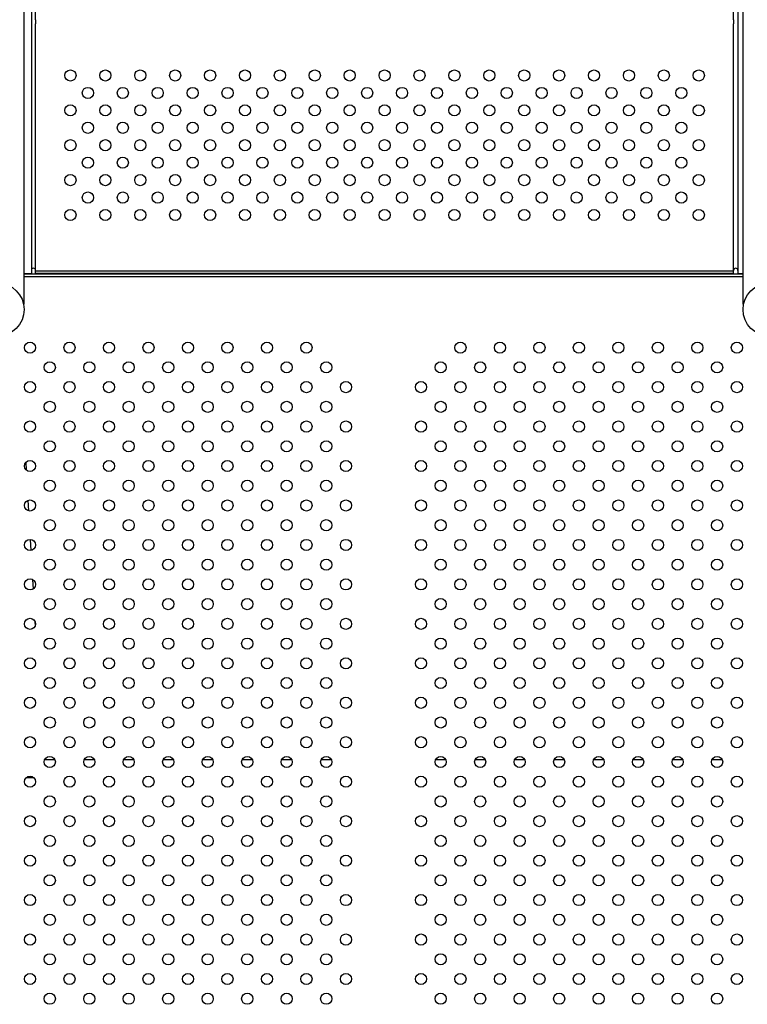
# Model space of a CAD drawing. Units: millimetres. Extents: x 23706 to 25043, y 14863 to 14874.
# Drawn here: x 25035 to 25036, y 14869 to 14870 of the extents above; entities that cross this region are included whole.
import ezdxf

# ---------------------------------------------------------------- set-up
doc = ezdxf.new("R2010")
doc.units = ezdxf.units.MM
doc.layers.add('superior-VIS', color=7, linetype='Continuous')

msp = doc.modelspace()

# ---------------------------------------------------------------- linework, layer by layer
at = {"layer": 'superior-VIS'}
for p, q in [((25035.42804, 14870.52233), (25035.42804, 14869.62671)), ((25035.93404, 14870.52233), (25035.93404, 14869.62671)), ((25035.42283, 14869.60236), (25035.42283, 14870.37454)), ((25035.93774, 14869.60236), (25035.93774, 14870.37454)), ((25035.43104, 14869.80637), (25035.43104, 14869.98333)), ((25035.93104, 14869.80637), (25035.93104, 14869.98333)), ((25035.43104, 14869.80637), (25035.43104, 14869.80339)), ((25035.43104, 14869.80339), (25035.43104, 14869.80333)), ((25035.43104, 14869.62671), (25035.43104, 14869.80333)), ((25035.93104, 14869.80637), (25035.93104, 14869.80339)), ((25035.93104, 14869.80333), (25035.93104, 14869.80339)), ((25035.93104, 14869.62671), (25035.93104, 14869.80333)), ((25035.42804, 14869.62671), (25035.42804, 14869.62433)), ((25035.43104, 14869.62433), (25035.43104, 14869.62671)), ((25035.43104, 14869.62639), (25035.93104, 14869.62639)), ((25035.43104, 14869.62439), (25035.43104, 14869.62639)), ((25035.93104, 14869.62433), (25035.93104, 14869.62671)), ((25035.93104, 14869.62439), (25035.93104, 14869.62639)), ((25035.93404, 14869.62671), (25035.93404, 14869.62433)), ((25035.42283, 14869.62433), (25035.93774, 14869.62433)), ((25035.42804, 14869.62433), (25035.42283, 14869.62433)), ((25035.42283, 14869.62233), (25035.93774, 14869.62233)), ((25035.93104, 14869.62439), (25035.43104, 14869.62439)), ((25035.93104, 14869.62433), (25035.43104, 14869.62433)), ((25035.93774, 14869.62433), (25035.93404, 14869.62433)), ((25035.42245, 14869.60236), (25035.42283, 14869.60236)), ((25035.93774, 14869.60236), (25035.93812, 14869.60236)), ((25035.42398, 14869.48899), (25035.42429, 14869.48358)), ((25035.42555, 14869.46187), (25035.42598, 14869.45432)), ((25035.42716, 14869.43388), (25035.42762, 14869.42592)), ((25035.42881, 14869.4052), (25035.42922, 14869.39823)), ((25035.43054, 14869.37531), (25035.43074, 14869.37173)), ((25035.44493, 14869.27581), (25035.4375, 14869.27581)), ((25035.47321, 14869.27581), (25035.46578, 14869.27581)), ((25035.50149, 14869.27581), (25035.49407, 14869.27581)), ((25035.52978, 14869.27581), (25035.52235, 14869.27581)), ((25035.55806, 14869.27581), (25035.55064, 14869.27581)), ((25035.58635, 14869.27581), (25035.57892, 14869.27581)), ((25035.61463, 14869.27581), (25035.6072, 14869.27581)), ((25035.64292, 14869.27581), (25035.63549, 14869.27581)), ((25035.72492, 14869.27581), (25035.7175, 14869.27581)), ((25035.75321, 14869.27581), (25035.74578, 14869.27581)), ((25035.78149, 14869.27581), (25035.77406, 14869.27581)), ((25035.80978, 14869.27581), (25035.80235, 14869.27581)), ((25035.83806, 14869.27581), (25035.83063, 14869.27581)), ((25035.86634, 14869.27581), (25035.85892, 14869.27581)), ((25035.89463, 14869.27581), (25035.8872, 14869.27581)), ((25035.92291, 14869.27581), (25035.91549, 14869.27581)), ((25035.42994, 14869.26297), (25035.42422, 14869.26298))]:
    msp.add_line(p, q, dxfattribs=at)
for centre, radius in [((25035.45604, 14869.76639), 0.004), ((25035.48104, 14869.76639), 0.004), ((25035.50604, 14869.76639), 0.004), ((25035.53104, 14869.76639), 0.004), ((25035.55604, 14869.76639), 0.004), ((25035.58104, 14869.76639), 0.004), ((25035.60604, 14869.76639), 0.004), ((25035.63104, 14869.76639), 0.004), ((25035.65604, 14869.76639), 0.004), ((25035.68104, 14869.76639), 0.004), ((25035.70604, 14869.76639), 0.004), ((25035.73104, 14869.76639), 0.004), ((25035.75604, 14869.76639), 0.004), ((25035.78104, 14869.76639), 0.004), ((25035.80604, 14869.76639), 0.004), ((25035.83104, 14869.76639), 0.004), ((25035.85604, 14869.76639), 0.004), ((25035.88104, 14869.76639), 0.004), ((25035.90604, 14869.76639), 0.004), ((25035.46854, 14869.75389), 0.004), ((25035.49354, 14869.75389), 0.004), ((25035.51854, 14869.75389), 0.004), ((25035.54354, 14869.75389), 0.004), ((25035.56854, 14869.75389), 0.004), ((25035.59354, 14869.75389), 0.004), ((25035.61854, 14869.75389), 0.004), ((25035.64354, 14869.75389), 0.004), ((25035.66854, 14869.75389), 0.004), ((25035.69354, 14869.75389), 0.004), ((25035.71854, 14869.75389), 0.004), ((25035.74354, 14869.75389), 0.004), ((25035.76854, 14869.75389), 0.004), ((25035.79354, 14869.75389), 0.004), ((25035.81854, 14869.75389), 0.004), ((25035.84354, 14869.75389), 0.004), ((25035.86854, 14869.75389), 0.004), ((25035.89354, 14869.75389), 0.004), ((25035.45604, 14869.74139), 0.004), ((25035.48104, 14869.74139), 0.004), ((25035.50604, 14869.74139), 0.004), ((25035.53104, 14869.74139), 0.004), ((25035.55604, 14869.74139), 0.004), ((25035.58104, 14869.74139), 0.004), ((25035.60604, 14869.74139), 0.004), ((25035.63104, 14869.74139), 0.004), ((25035.65604, 14869.74139), 0.004), ((25035.68104, 14869.74139), 0.004), ((25035.70604, 14869.74139), 0.004), ((25035.73104, 14869.74139), 0.004), ((25035.75604, 14869.74139), 0.004), ((25035.78104, 14869.74139), 0.004), ((25035.80604, 14869.74139), 0.004), ((25035.83104, 14869.74139), 0.004), ((25035.85604, 14869.74139), 0.004), ((25035.88104, 14869.74139), 0.004), ((25035.90604, 14869.74139), 0.004), ((25035.46854, 14869.72889), 0.004), ((25035.49354, 14869.72889), 0.004), ((25035.51854, 14869.72889), 0.004), ((25035.54354, 14869.72889), 0.004), ((25035.56854, 14869.72889), 0.004), ((25035.59354, 14869.72889), 0.004), ((25035.61854, 14869.72889), 0.004), ((25035.64354, 14869.72889), 0.004), ((25035.66854, 14869.72889), 0.004), ((25035.69354, 14869.72889), 0.004), ((25035.71854, 14869.72889), 0.004), ((25035.74354, 14869.72889), 0.004), ((25035.76854, 14869.72889), 0.004), ((25035.79354, 14869.72889), 0.004), ((25035.81854, 14869.72889), 0.004), ((25035.84354, 14869.72889), 0.004), ((25035.86854, 14869.72889), 0.004), ((25035.89354, 14869.72889), 0.004), ((25035.45604, 14869.71639), 0.004), ((25035.48104, 14869.71639), 0.004), ((25035.50604, 14869.71639), 0.004), ((25035.53104, 14869.71639), 0.004), ((25035.55604, 14869.71639), 0.004), ((25035.58104, 14869.71639), 0.004), ((25035.60604, 14869.71639), 0.004), ((25035.63104, 14869.71639), 0.004), ((25035.65604, 14869.71639), 0.004), ((25035.68104, 14869.71639), 0.004), ((25035.70604, 14869.71639), 0.004), ((25035.73104, 14869.71639), 0.004), ((25035.75604, 14869.71639), 0.004), ((25035.78104, 14869.71639), 0.004), ((25035.80604, 14869.71639), 0.004), ((25035.83104, 14869.71639), 0.004), ((25035.85604, 14869.71639), 0.004), ((25035.88104, 14869.71639), 0.004), ((25035.90604, 14869.71639), 0.004), ((25035.46854, 14869.70389), 0.004), ((25035.49354, 14869.70389), 0.004), ((25035.51854, 14869.70389), 0.004), ((25035.54354, 14869.70389), 0.004), ((25035.56854, 14869.70389), 0.004), ((25035.59354, 14869.70389), 0.004), ((25035.61854, 14869.70389), 0.004), ((25035.64354, 14869.70389), 0.004), ((25035.66854, 14869.70389), 0.004), ((25035.69354, 14869.70389), 0.004), ((25035.71854, 14869.70389), 0.004), ((25035.74354, 14869.70389), 0.004), ((25035.76854, 14869.70389), 0.004), ((25035.79354, 14869.70389), 0.004), ((25035.81854, 14869.70389), 0.004), ((25035.84354, 14869.70389), 0.004), ((25035.86854, 14869.70389), 0.004), ((25035.89354, 14869.70389), 0.004), ((25035.45604, 14869.69139), 0.004), ((25035.48104, 14869.69139), 0.004), ((25035.50604, 14869.69139), 0.004), ((25035.53104, 14869.69139), 0.004), ((25035.55604, 14869.69139), 0.004), ((25035.58104, 14869.69139), 0.004), ((25035.60604, 14869.69139), 0.004), ((25035.63104, 14869.69139), 0.004), ((25035.65604, 14869.69139), 0.004), ((25035.68104, 14869.69139), 0.004), ((25035.70604, 14869.69139), 0.004), ((25035.73104, 14869.69139), 0.004), ((25035.75604, 14869.69139), 0.004), ((25035.78104, 14869.69139), 0.004), ((25035.80604, 14869.69139), 0.004), ((25035.83104, 14869.69139), 0.004), ((25035.85604, 14869.69139), 0.004), ((25035.88104, 14869.69139), 0.004), ((25035.90604, 14869.69139), 0.004), ((25035.46854, 14869.67889), 0.004), ((25035.49354, 14869.67889), 0.004), ((25035.51854, 14869.67889), 0.004), ((25035.54354, 14869.67889), 0.004), ((25035.56854, 14869.67889), 0.004), ((25035.59354, 14869.67889), 0.004), ((25035.61854, 14869.67889), 0.004), ((25035.64354, 14869.67889), 0.004), ((25035.66854, 14869.67889), 0.004), ((25035.69354, 14869.67889), 0.004), ((25035.71854, 14869.67889), 0.004), ((25035.74354, 14869.67889), 0.004), ((25035.76854, 14869.67889), 0.004), ((25035.79354, 14869.67889), 0.004), ((25035.81854, 14869.67889), 0.004), ((25035.84354, 14869.67889), 0.004), ((25035.86854, 14869.67889), 0.004), ((25035.89354, 14869.67889), 0.004), ((25035.45604, 14869.66639), 0.004), ((25035.48104, 14869.66639), 0.004), ((25035.50604, 14869.66639), 0.004), ((25035.53104, 14869.66639), 0.004), ((25035.55604, 14869.66639), 0.004), ((25035.58104, 14869.66639), 0.004), ((25035.60604, 14869.66639), 0.004), ((25035.63104, 14869.66639), 0.004), ((25035.65604, 14869.66639), 0.004), ((25035.68104, 14869.66639), 0.004), ((25035.70604, 14869.66639), 0.004), ((25035.73104, 14869.66639), 0.004), ((25035.75604, 14869.66639), 0.004), ((25035.78104, 14869.66639), 0.004), ((25035.80604, 14869.66639), 0.004), ((25035.83104, 14869.66639), 0.004), ((25035.85604, 14869.66639), 0.004), ((25035.88104, 14869.66639), 0.004), ((25035.90604, 14869.66639), 0.004), ((25035.40383, 14869.59856), 0.019), ((25035.95674, 14869.59856), 0.019), ((25035.42707, 14869.57131), 0.004), ((25035.45535, 14869.57131), 0.004), ((25035.48364, 14869.57131), 0.004), ((25035.51192, 14869.57131), 0.004), ((25035.54021, 14869.57131), 0.004), ((25035.56849, 14869.57131), 0.004), ((25035.59678, 14869.57131), 0.004), ((25035.62506, 14869.57131), 0.004), ((25035.73535, 14869.57131), 0.004), ((25035.76364, 14869.57131), 0.004), ((25035.79192, 14869.57131), 0.004), ((25035.8202, 14869.57131), 0.004), ((25035.84849, 14869.57131), 0.004), ((25035.87677, 14869.57131), 0.004), ((25035.90506, 14869.57131), 0.004), ((25035.93334, 14869.57131), 0.004), ((25035.44121, 14869.55716), 0.004), ((25035.4695, 14869.55716), 0.004), ((25035.49778, 14869.55716), 0.004), ((25035.52607, 14869.55716), 0.004), ((25035.55435, 14869.55716), 0.004), ((25035.58263, 14869.55716), 0.004), ((25035.61092, 14869.55716), 0.004), ((25035.6392, 14869.55716), 0.004), ((25035.72121, 14869.55716), 0.004), ((25035.74949, 14869.55716), 0.004), ((25035.77778, 14869.55716), 0.004), ((25035.80606, 14869.55716), 0.004), ((25035.83435, 14869.55716), 0.004), ((25035.86263, 14869.55716), 0.004), ((25035.89092, 14869.55716), 0.004), ((25035.9192, 14869.55716), 0.004), ((25035.42707, 14869.54302), 0.004), ((25035.45535, 14869.54302), 0.004), ((25035.48364, 14869.54302), 0.004), ((25035.51192, 14869.54302), 0.004), ((25035.54021, 14869.54302), 0.004), ((25035.56849, 14869.54302), 0.004), ((25035.59678, 14869.54302), 0.004), ((25035.62506, 14869.54302), 0.004), ((25035.65334, 14869.54302), 0.004), ((25035.70707, 14869.54302), 0.004), ((25035.73535, 14869.54302), 0.004), ((25035.76364, 14869.54302), 0.004), ((25035.79192, 14869.54302), 0.004), ((25035.8202, 14869.54302), 0.004), ((25035.84849, 14869.54302), 0.004), ((25035.87677, 14869.54302), 0.004), ((25035.90506, 14869.54302), 0.004), ((25035.93334, 14869.54302), 0.004), ((25035.44121, 14869.52888), 0.004), ((25035.4695, 14869.52888), 0.004), ((25035.49778, 14869.52888), 0.004), ((25035.52607, 14869.52888), 0.004), ((25035.55435, 14869.52888), 0.004), ((25035.58263, 14869.52888), 0.004), ((25035.61092, 14869.52888), 0.004), ((25035.6392, 14869.52888), 0.004), ((25035.72121, 14869.52888), 0.004), ((25035.74949, 14869.52888), 0.004), ((25035.77778, 14869.52888), 0.004), ((25035.80606, 14869.52888), 0.004), ((25035.83435, 14869.52888), 0.004), ((25035.86263, 14869.52888), 0.004), ((25035.89092, 14869.52888), 0.004), ((25035.9192, 14869.52888), 0.004), ((25035.42707, 14869.51474), 0.004), ((25035.45535, 14869.51474), 0.004), ((25035.48364, 14869.51474), 0.004), ((25035.51192, 14869.51474), 0.004), ((25035.54021, 14869.51474), 0.004), ((25035.56849, 14869.51474), 0.004), ((25035.59678, 14869.51474), 0.004), ((25035.62506, 14869.51474), 0.004), ((25035.65334, 14869.51474), 0.004), ((25035.70707, 14869.51474), 0.004), ((25035.73535, 14869.51474), 0.004), ((25035.76364, 14869.51474), 0.004), ((25035.79192, 14869.51474), 0.004), ((25035.8202, 14869.51474), 0.004), ((25035.84849, 14869.51474), 0.004), ((25035.87677, 14869.51474), 0.004), ((25035.90506, 14869.51474), 0.004), ((25035.93334, 14869.51474), 0.004), ((25035.44121, 14869.5006), 0.004), ((25035.4695, 14869.5006), 0.004), ((25035.49778, 14869.5006), 0.004), ((25035.52607, 14869.5006), 0.004), ((25035.55435, 14869.5006), 0.004), ((25035.58263, 14869.5006), 0.004), ((25035.61092, 14869.5006), 0.004), ((25035.6392, 14869.5006), 0.004), ((25035.72121, 14869.5006), 0.004), ((25035.74949, 14869.5006), 0.004), ((25035.77778, 14869.5006), 0.004), ((25035.80606, 14869.5006), 0.004), ((25035.83435, 14869.5006), 0.004), ((25035.86263, 14869.5006), 0.004), ((25035.89092, 14869.5006), 0.004), ((25035.9192, 14869.5006), 0.004), ((25035.42707, 14869.48645), 0.004), ((25035.45535, 14869.48645), 0.004), ((25035.48364, 14869.48645), 0.004), ((25035.51192, 14869.48645), 0.004), ((25035.54021, 14869.48645), 0.004), ((25035.56849, 14869.48645), 0.004), ((25035.59678, 14869.48645), 0.004), ((25035.62506, 14869.48645), 0.004), ((25035.65334, 14869.48645), 0.004), ((25035.70707, 14869.48645), 0.004), ((25035.73535, 14869.48645), 0.004), ((25035.76364, 14869.48645), 0.004), ((25035.79192, 14869.48645), 0.004), ((25035.8202, 14869.48645), 0.004), ((25035.84849, 14869.48645), 0.004), ((25035.87677, 14869.48645), 0.004), ((25035.90506, 14869.48645), 0.004), ((25035.93334, 14869.48645), 0.004), ((25035.44121, 14869.47231), 0.004), ((25035.4695, 14869.47231), 0.004), ((25035.49778, 14869.47231), 0.004), ((25035.52607, 14869.47231), 0.004), ((25035.55435, 14869.47231), 0.004), ((25035.58263, 14869.47231), 0.004), ((25035.61092, 14869.47231), 0.004), ((25035.6392, 14869.47231), 0.004), ((25035.72121, 14869.47231), 0.004), ((25035.74949, 14869.47231), 0.004), ((25035.77778, 14869.47231), 0.004), ((25035.80606, 14869.47231), 0.004), ((25035.83435, 14869.47231), 0.004), ((25035.86263, 14869.47231), 0.004), ((25035.89092, 14869.47231), 0.004), ((25035.9192, 14869.47231), 0.004), ((25035.42707, 14869.45817), 0.004), ((25035.45535, 14869.45817), 0.004), ((25035.48364, 14869.45817), 0.004), ((25035.51192, 14869.45817), 0.004), ((25035.54021, 14869.45817), 0.004), ((25035.56849, 14869.45817), 0.004), ((25035.59678, 14869.45817), 0.004), ((25035.62506, 14869.45817), 0.004), ((25035.65334, 14869.45817), 0.004), ((25035.70707, 14869.45817), 0.004), ((25035.73535, 14869.45817), 0.004), ((25035.76364, 14869.45817), 0.004), ((25035.79192, 14869.45817), 0.004), ((25035.8202, 14869.45817), 0.004), ((25035.84849, 14869.45817), 0.004), ((25035.87677, 14869.45817), 0.004), ((25035.90506, 14869.45817), 0.004), ((25035.93334, 14869.45817), 0.004), ((25035.44121, 14869.44403), 0.004), ((25035.4695, 14869.44403), 0.004), ((25035.49778, 14869.44403), 0.004), ((25035.52607, 14869.44403), 0.004), ((25035.55435, 14869.44403), 0.004), ((25035.58263, 14869.44403), 0.004), ((25035.61092, 14869.44403), 0.004), ((25035.6392, 14869.44403), 0.004), ((25035.72121, 14869.44403), 0.004), ((25035.74949, 14869.44403), 0.004), ((25035.77778, 14869.44403), 0.004), ((25035.80606, 14869.44403), 0.004), ((25035.83435, 14869.44403), 0.004), ((25035.86263, 14869.44403), 0.004), ((25035.89092, 14869.44403), 0.004), ((25035.9192, 14869.44403), 0.004), ((25035.42707, 14869.42989), 0.004), ((25035.45535, 14869.42989), 0.004), ((25035.48364, 14869.42989), 0.004), ((25035.51192, 14869.42989), 0.004), ((25035.54021, 14869.42989), 0.004), ((25035.56849, 14869.42989), 0.004), ((25035.59678, 14869.42989), 0.004), ((25035.62506, 14869.42989), 0.004), ((25035.65334, 14869.42989), 0.004), ((25035.70707, 14869.42989), 0.004), ((25035.73535, 14869.42989), 0.004), ((25035.76364, 14869.42989), 0.004), ((25035.79192, 14869.42989), 0.004), ((25035.8202, 14869.42989), 0.004), ((25035.84849, 14869.42989), 0.004), ((25035.87677, 14869.42989), 0.004), ((25035.90506, 14869.42989), 0.004), ((25035.93334, 14869.42989), 0.004), ((25035.44121, 14869.41574), 0.004), ((25035.4695, 14869.41574), 0.004), ((25035.49778, 14869.41574), 0.004), ((25035.52607, 14869.41574), 0.004), ((25035.55435, 14869.41574), 0.004), ((25035.58263, 14869.41574), 0.004), ((25035.61092, 14869.41574), 0.004), ((25035.6392, 14869.41574), 0.004), ((25035.72121, 14869.41574), 0.004), ((25035.74949, 14869.41574), 0.004), ((25035.77778, 14869.41574), 0.004), ((25035.80606, 14869.41574), 0.004), ((25035.83435, 14869.41574), 0.004), ((25035.86263, 14869.41574), 0.004), ((25035.89092, 14869.41574), 0.004), ((25035.9192, 14869.41574), 0.004), ((25035.42707, 14869.4016), 0.004), ((25035.45535, 14869.4016), 0.004), ((25035.48364, 14869.4016), 0.004), ((25035.51192, 14869.4016), 0.004), ((25035.54021, 14869.4016), 0.004), ((25035.56849, 14869.4016), 0.004), ((25035.59678, 14869.4016), 0.004), ((25035.62506, 14869.4016), 0.004), ((25035.65334, 14869.4016), 0.004), ((25035.70707, 14869.4016), 0.004), ((25035.73535, 14869.4016), 0.004), ((25035.76364, 14869.4016), 0.004), ((25035.79192, 14869.4016), 0.004), ((25035.8202, 14869.4016), 0.004), ((25035.84849, 14869.4016), 0.004), ((25035.87677, 14869.4016), 0.004), ((25035.90506, 14869.4016), 0.004), ((25035.93334, 14869.4016), 0.004), ((25035.44121, 14869.38746), 0.004), ((25035.4695, 14869.38746), 0.004), ((25035.49778, 14869.38746), 0.004), ((25035.52607, 14869.38746), 0.004), ((25035.55435, 14869.38746), 0.004), ((25035.58263, 14869.38746), 0.004), ((25035.61092, 14869.38746), 0.004), ((25035.6392, 14869.38746), 0.004), ((25035.72121, 14869.38746), 0.004), ((25035.74949, 14869.38746), 0.004), ((25035.77778, 14869.38746), 0.004), ((25035.80606, 14869.38746), 0.004), ((25035.83435, 14869.38746), 0.004), ((25035.86263, 14869.38746), 0.004), ((25035.89092, 14869.38746), 0.004), ((25035.9192, 14869.38746), 0.004), ((25035.42707, 14869.37332), 0.004), ((25035.45535, 14869.37332), 0.004), ((25035.48364, 14869.37332), 0.004), ((25035.51192, 14869.37332), 0.004), ((25035.54021, 14869.37332), 0.004), ((25035.56849, 14869.37332), 0.004), ((25035.59678, 14869.37332), 0.004), ((25035.62506, 14869.37332), 0.004), ((25035.65334, 14869.37332), 0.004), ((25035.70707, 14869.37332), 0.004), ((25035.73535, 14869.37332), 0.004), ((25035.76364, 14869.37332), 0.004), ((25035.79192, 14869.37332), 0.004), ((25035.8202, 14869.37332), 0.004), ((25035.84849, 14869.37332), 0.004), ((25035.87677, 14869.37332), 0.004), ((25035.90506, 14869.37332), 0.004), ((25035.93334, 14869.37332), 0.004), ((25035.44121, 14869.35918), 0.004), ((25035.4695, 14869.35918), 0.004), ((25035.49778, 14869.35918), 0.004), ((25035.52607, 14869.35918), 0.004), ((25035.55435, 14869.35918), 0.004), ((25035.58263, 14869.35918), 0.004), ((25035.61092, 14869.35918), 0.004), ((25035.6392, 14869.35918), 0.004), ((25035.72121, 14869.35918), 0.004), ((25035.74949, 14869.35918), 0.004), ((25035.77778, 14869.35918), 0.004), ((25035.80606, 14869.35918), 0.004), ((25035.83435, 14869.35918), 0.004), ((25035.86263, 14869.35918), 0.004), ((25035.89092, 14869.35918), 0.004), ((25035.9192, 14869.35918), 0.004), ((25035.42707, 14869.34503), 0.004), ((25035.45535, 14869.34503), 0.004), ((25035.48364, 14869.34503), 0.004), ((25035.51192, 14869.34503), 0.004), ((25035.54021, 14869.34503), 0.004), ((25035.56849, 14869.34503), 0.004), ((25035.59678, 14869.34503), 0.004), ((25035.62506, 14869.34503), 0.004), ((25035.65334, 14869.34503), 0.004), ((25035.70707, 14869.34503), 0.004), ((25035.73535, 14869.34503), 0.004), ((25035.76364, 14869.34503), 0.004), ((25035.79192, 14869.34503), 0.004), ((25035.8202, 14869.34503), 0.004), ((25035.84849, 14869.34503), 0.004), ((25035.87677, 14869.34503), 0.004), ((25035.90506, 14869.34503), 0.004), ((25035.93334, 14869.34503), 0.004), ((25035.44121, 14869.33089), 0.004), ((25035.4695, 14869.33089), 0.004), ((25035.49778, 14869.33089), 0.004), ((25035.52607, 14869.33089), 0.004), ((25035.55435, 14869.33089), 0.004), ((25035.58263, 14869.33089), 0.004), ((25035.61092, 14869.33089), 0.004), ((25035.6392, 14869.33089), 0.004), ((25035.72121, 14869.33089), 0.004), ((25035.74949, 14869.33089), 0.004), ((25035.77778, 14869.33089), 0.004), ((25035.80606, 14869.33089), 0.004), ((25035.83435, 14869.33089), 0.004), ((25035.86263, 14869.33089), 0.004), ((25035.89092, 14869.33089), 0.004), ((25035.9192, 14869.33089), 0.004), ((25035.42707, 14869.31675), 0.004), ((25035.45535, 14869.31675), 0.004), ((25035.48364, 14869.31675), 0.004), ((25035.51192, 14869.31675), 0.004), ((25035.54021, 14869.31675), 0.004), ((25035.56849, 14869.31675), 0.004), ((25035.59678, 14869.31675), 0.004), ((25035.62506, 14869.31675), 0.004), ((25035.65334, 14869.31675), 0.004), ((25035.70707, 14869.31675), 0.004), ((25035.73535, 14869.31675), 0.004), ((25035.76364, 14869.31675), 0.004), ((25035.79192, 14869.31675), 0.004), ((25035.8202, 14869.31675), 0.004), ((25035.84849, 14869.31675), 0.004), ((25035.87677, 14869.31675), 0.004), ((25035.90506, 14869.31675), 0.004), ((25035.93334, 14869.31675), 0.004), ((25035.44121, 14869.30261), 0.004), ((25035.4695, 14869.30261), 0.004), ((25035.49778, 14869.30261), 0.004), ((25035.52607, 14869.30261), 0.004), ((25035.55435, 14869.30261), 0.004), ((25035.58263, 14869.30261), 0.004), ((25035.61092, 14869.30261), 0.004), ((25035.6392, 14869.30261), 0.004), ((25035.72121, 14869.30261), 0.004), ((25035.74949, 14869.30261), 0.004), ((25035.77778, 14869.30261), 0.004), ((25035.80606, 14869.30261), 0.004), ((25035.83435, 14869.30261), 0.004), ((25035.86263, 14869.30261), 0.004), ((25035.89092, 14869.30261), 0.004), ((25035.9192, 14869.30261), 0.004), ((25035.42707, 14869.28846), 0.004), ((25035.45535, 14869.28846), 0.004), ((25035.48364, 14869.28846), 0.004), ((25035.51192, 14869.28846), 0.004), ((25035.54021, 14869.28846), 0.004), ((25035.56849, 14869.28846), 0.004), ((25035.59678, 14869.28846), 0.004), ((25035.62506, 14869.28846), 0.004), ((25035.65334, 14869.28846), 0.004), ((25035.70707, 14869.28846), 0.004), ((25035.73535, 14869.28846), 0.004), ((25035.76364, 14869.28846), 0.004), ((25035.79192, 14869.28846), 0.004), ((25035.8202, 14869.28846), 0.004), ((25035.84849, 14869.28846), 0.004), ((25035.87677, 14869.28846), 0.004), ((25035.90506, 14869.28846), 0.004), ((25035.93334, 14869.28846), 0.004), ((25035.44121, 14869.27432), 0.004), ((25035.4695, 14869.27432), 0.004), ((25035.49778, 14869.27432), 0.004), ((25035.52607, 14869.27432), 0.004), ((25035.55435, 14869.27432), 0.004), ((25035.58263, 14869.27432), 0.004), ((25035.61092, 14869.27432), 0.004), ((25035.6392, 14869.27432), 0.004), ((25035.72121, 14869.27432), 0.004), ((25035.74949, 14869.27432), 0.004), ((25035.77778, 14869.27432), 0.004), ((25035.80606, 14869.27432), 0.004), ((25035.83435, 14869.27432), 0.004), ((25035.86263, 14869.27432), 0.004), ((25035.89092, 14869.27432), 0.004), ((25035.9192, 14869.27432), 0.004), ((25035.42707, 14869.26018), 0.004), ((25035.45535, 14869.26018), 0.004), ((25035.48364, 14869.26018), 0.004), ((25035.51192, 14869.26018), 0.004), ((25035.54021, 14869.26018), 0.004), ((25035.56849, 14869.26018), 0.004), ((25035.59678, 14869.26018), 0.004), ((25035.62506, 14869.26018), 0.004), ((25035.65334, 14869.26018), 0.004), ((25035.70707, 14869.26018), 0.004), ((25035.73535, 14869.26018), 0.004), ((25035.76364, 14869.26018), 0.004), ((25035.79192, 14869.26018), 0.004), ((25035.8202, 14869.26018), 0.004), ((25035.84849, 14869.26018), 0.004), ((25035.87677, 14869.26018), 0.004), ((25035.90506, 14869.26018), 0.004), ((25035.93334, 14869.26018), 0.004), ((25035.44121, 14869.24604), 0.004), ((25035.4695, 14869.24604), 0.004), ((25035.49778, 14869.24604), 0.004), ((25035.52607, 14869.24604), 0.004), ((25035.55435, 14869.24604), 0.004), ((25035.58263, 14869.24604), 0.004), ((25035.61092, 14869.24604), 0.004), ((25035.6392, 14869.24604), 0.004), ((25035.72121, 14869.24604), 0.004), ((25035.74949, 14869.24604), 0.004), ((25035.77778, 14869.24604), 0.004), ((25035.80606, 14869.24604), 0.004), ((25035.83435, 14869.24604), 0.004), ((25035.86263, 14869.24604), 0.004), ((25035.89092, 14869.24604), 0.004), ((25035.9192, 14869.24604), 0.004), ((25035.42707, 14869.2319), 0.004), ((25035.45535, 14869.2319), 0.004), ((25035.48364, 14869.2319), 0.004), ((25035.51192, 14869.2319), 0.004), ((25035.54021, 14869.2319), 0.004), ((25035.56849, 14869.2319), 0.004), ((25035.59678, 14869.2319), 0.004), ((25035.62506, 14869.2319), 0.004), ((25035.65334, 14869.2319), 0.004), ((25035.70707, 14869.2319), 0.004), ((25035.73535, 14869.2319), 0.004), ((25035.76364, 14869.2319), 0.004), ((25035.79192, 14869.2319), 0.004), ((25035.8202, 14869.2319), 0.004), ((25035.84849, 14869.2319), 0.004), ((25035.87677, 14869.2319), 0.004), ((25035.90506, 14869.2319), 0.004), ((25035.93334, 14869.2319), 0.004), ((25035.44121, 14869.21775), 0.004), ((25035.4695, 14869.21775), 0.004), ((25035.49778, 14869.21775), 0.004), ((25035.52607, 14869.21775), 0.004), ((25035.55435, 14869.21775), 0.004), ((25035.58263, 14869.21775), 0.004), ((25035.61092, 14869.21775), 0.004), ((25035.6392, 14869.21775), 0.004), ((25035.72121, 14869.21775), 0.004), ((25035.74949, 14869.21775), 0.004), ((25035.77778, 14869.21775), 0.004), ((25035.80606, 14869.21775), 0.004), ((25035.83435, 14869.21775), 0.004), ((25035.86263, 14869.21775), 0.004), ((25035.89092, 14869.21775), 0.004), ((25035.9192, 14869.21775), 0.004), ((25035.42707, 14869.20361), 0.004), ((25035.45535, 14869.20361), 0.004), ((25035.48364, 14869.20361), 0.004), ((25035.51192, 14869.20361), 0.004), ((25035.54021, 14869.20361), 0.004), ((25035.56849, 14869.20361), 0.004), ((25035.59678, 14869.20361), 0.004), ((25035.62506, 14869.20361), 0.004), ((25035.65334, 14869.20361), 0.004), ((25035.70707, 14869.20361), 0.004), ((25035.73535, 14869.20361), 0.004), ((25035.76364, 14869.20361), 0.004), ((25035.79192, 14869.20361), 0.004), ((25035.8202, 14869.20361), 0.004), ((25035.84849, 14869.20361), 0.004), ((25035.87677, 14869.20361), 0.004), ((25035.90506, 14869.20361), 0.004), ((25035.93334, 14869.20361), 0.004), ((25035.44121, 14869.18947), 0.004), ((25035.4695, 14869.18947), 0.004), ((25035.49778, 14869.18947), 0.004), ((25035.52607, 14869.18947), 0.004), ((25035.55435, 14869.18947), 0.004), ((25035.58263, 14869.18947), 0.004), ((25035.61092, 14869.18947), 0.004), ((25035.6392, 14869.18947), 0.004), ((25035.72121, 14869.18947), 0.004), ((25035.74949, 14869.18947), 0.004), ((25035.77778, 14869.18947), 0.004), ((25035.80606, 14869.18947), 0.004), ((25035.83435, 14869.18947), 0.004), ((25035.86263, 14869.18947), 0.004), ((25035.89092, 14869.18947), 0.004), ((25035.9192, 14869.18947), 0.004), ((25035.42707, 14869.17533), 0.004), ((25035.45535, 14869.17533), 0.004), ((25035.48364, 14869.17533), 0.004), ((25035.51192, 14869.17533), 0.004), ((25035.54021, 14869.17533), 0.004), ((25035.56849, 14869.17533), 0.004), ((25035.59678, 14869.17533), 0.004), ((25035.62506, 14869.17533), 0.004), ((25035.65334, 14869.17533), 0.004), ((25035.70707, 14869.17533), 0.004), ((25035.73535, 14869.17533), 0.004), ((25035.76364, 14869.17533), 0.004), ((25035.79192, 14869.17533), 0.004), ((25035.8202, 14869.17533), 0.004), ((25035.84849, 14869.17533), 0.004), ((25035.87677, 14869.17533), 0.004), ((25035.90506, 14869.17533), 0.004), ((25035.93334, 14869.17533), 0.004), ((25035.44121, 14869.16119), 0.004), ((25035.4695, 14869.16119), 0.004), ((25035.49778, 14869.16119), 0.004), ((25035.52607, 14869.16119), 0.004), ((25035.55435, 14869.16119), 0.004), ((25035.58263, 14869.16119), 0.004), ((25035.61092, 14869.16119), 0.004), ((25035.6392, 14869.16119), 0.004), ((25035.72121, 14869.16119), 0.004), ((25035.74949, 14869.16119), 0.004), ((25035.77778, 14869.16119), 0.004), ((25035.80606, 14869.16119), 0.004), ((25035.83435, 14869.16119), 0.004), ((25035.86263, 14869.16119), 0.004), ((25035.89092, 14869.16119), 0.004), ((25035.9192, 14869.16119), 0.004), ((25035.42707, 14869.14704), 0.004), ((25035.45535, 14869.14704), 0.004), ((25035.48364, 14869.14704), 0.004), ((25035.51192, 14869.14704), 0.004), ((25035.54021, 14869.14704), 0.004), ((25035.56849, 14869.14704), 0.004), ((25035.59678, 14869.14704), 0.004), ((25035.62506, 14869.14704), 0.004), ((25035.65334, 14869.14704), 0.004), ((25035.70707, 14869.14704), 0.004), ((25035.73535, 14869.14704), 0.004), ((25035.76364, 14869.14704), 0.004), ((25035.79192, 14869.14704), 0.004), ((25035.8202, 14869.14704), 0.004), ((25035.84849, 14869.14704), 0.004), ((25035.87677, 14869.14704), 0.004), ((25035.90506, 14869.14704), 0.004), ((25035.93334, 14869.14704), 0.004), ((25035.44121, 14869.1329), 0.004), ((25035.4695, 14869.1329), 0.004), ((25035.49778, 14869.1329), 0.004), ((25035.52607, 14869.1329), 0.004), ((25035.55435, 14869.1329), 0.004), ((25035.58263, 14869.1329), 0.004), ((25035.61092, 14869.1329), 0.004), ((25035.6392, 14869.1329), 0.004), ((25035.72121, 14869.1329), 0.004), ((25035.74949, 14869.1329), 0.004), ((25035.77778, 14869.1329), 0.004), ((25035.80606, 14869.1329), 0.004), ((25035.83435, 14869.1329), 0.004), ((25035.86263, 14869.1329), 0.004), ((25035.89092, 14869.1329), 0.004), ((25035.9192, 14869.1329), 0.004), ((25035.42707, 14869.11876), 0.004), ((25035.45535, 14869.11876), 0.004), ((25035.48364, 14869.11876), 0.004), ((25035.51192, 14869.11876), 0.004), ((25035.54021, 14869.11876), 0.004), ((25035.56849, 14869.11876), 0.004), ((25035.59678, 14869.11876), 0.004), ((25035.62506, 14869.11876), 0.004), ((25035.65334, 14869.11876), 0.004), ((25035.70707, 14869.11876), 0.004), ((25035.73535, 14869.11876), 0.004), ((25035.76364, 14869.11876), 0.004), ((25035.79192, 14869.11876), 0.004), ((25035.8202, 14869.11876), 0.004), ((25035.84849, 14869.11876), 0.004), ((25035.87677, 14869.11876), 0.004), ((25035.90506, 14869.11876), 0.004), ((25035.93334, 14869.11876), 0.004), ((25035.44121, 14869.10462), 0.004), ((25035.4695, 14869.10462), 0.004), ((25035.49778, 14869.10462), 0.004), ((25035.52607, 14869.10462), 0.004), ((25035.55435, 14869.10462), 0.004), ((25035.58263, 14869.10462), 0.004), ((25035.61092, 14869.10462), 0.004), ((25035.6392, 14869.10462), 0.004), ((25035.72121, 14869.10462), 0.004), ((25035.74949, 14869.10462), 0.004), ((25035.77778, 14869.10462), 0.004), ((25035.80606, 14869.10462), 0.004), ((25035.83435, 14869.10462), 0.004), ((25035.86263, 14869.10462), 0.004), ((25035.89092, 14869.10462), 0.004), ((25035.9192, 14869.10462), 0.004)]:
    msp.add_circle(centre, radius, dxfattribs=at)
for centre in [(25035.42954, 14869.62671), (25035.93254, 14869.62671)]:
    msp.add_arc(centre, 0.0015, 0, 180, dxfattribs=at)

doc.saveas('drawing.dxf')
